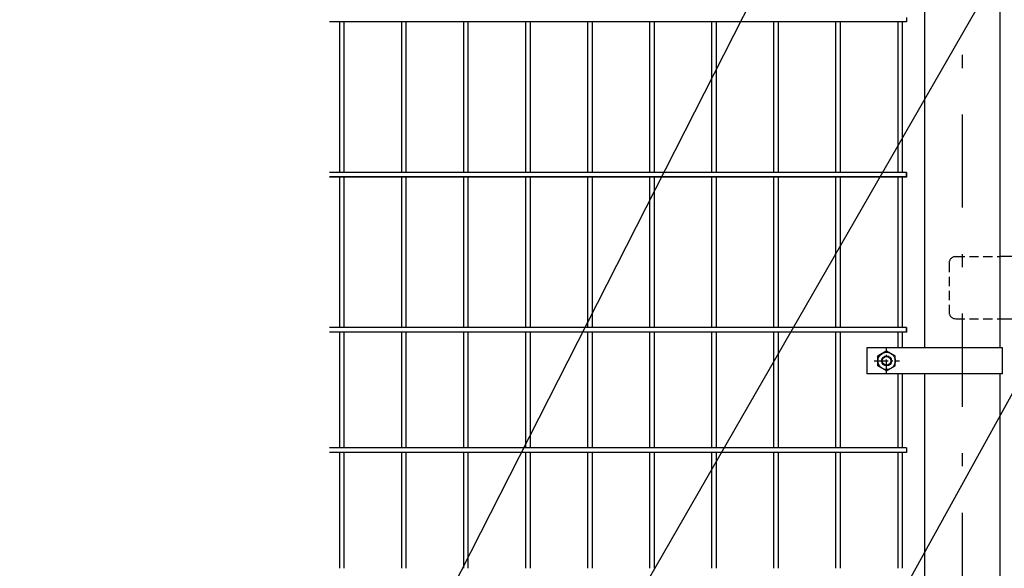
# Model space of a CAD drawing. Extents: x 8504 to 17414, y 51 to 6351.
# Drawn here: x 9298 to 10091, y 2591 to 3033 of the extents above; entities that cross this region are included whole.
import ezdxf

# ---------------------------------------------------------------- set-up
doc = ezdxf.new("R2010")
doc.units = 0
doc.header["$LTSCALE"] = 15
doc.header["$MEASUREMENT"] = 0
for name, pattern in [('CENTER2', [1.125, 0.75, -0.125, 0.125, -0.125]), ('HIDDEN', [0.375, 0.25, -0.125]), ('JIS_DASHDOT', [10.7, 5, -2.5, 0.7, -2.5])]:
    doc.linetypes.add(name, pattern=pattern)
doc.layers.get('0').update_dxf_attribs({"linetype": 'CONTINUOUS'})
for name, color, linetype in [('LAYER06', 7, 'CONTINUOUS'), ('NER', 30, 'CONTINUOUS'), ('丁番', 3, 'CONTINUOUS'), ('外形線', 7, 'CONTINUOUS'), ('寸法線', 4, 'CONTINUOUS'), ('軸線', 2, 'JIS_DASHDOT')]:
    doc.layers.add(name, color=color, linetype=linetype)
doc.styles.get("Standard").update_dxf_attribs({"font": 'simplex.shx', "bigfont": 'bigfont.shx'})
doc.dimstyles.new('20', dxfattribs={"dimscale": 20, "dimtxt": 3, "dimasz": 2, "dimexe": 0.5, "dimexo": 0.5, "dimgap": 0.5, "dimtad": 1, "dimdsep": 46, "dimtxsty": 'STANDARD', "dimblk": 'OPEN30', "dimcen": 0, "dimclrd": 4, "dimclre": 4, "dimclrt": 2, "dimadec": 1, "dimazin": 2, "dimtfac": 1, "dimtix": 1, "dimtmove": 2, "dimatfit": 3, "dimldrblk": 'OPEN30', "dimfxl": 1, "dimtolj": 1, "dimtzin": 0, "dimarcsym": 0})

# ---------------------------------------------------------------- blocks, each defined once
blk = doc.blocks.new('_Open30')
at = {"color": 0, "linetype": 'ByBlock', "lineweight": -2}
for p, q in [((-1, 0.268), (0, 0)), ((0, 0), (-1, -0.268)), ((0, 0), (-1, 0))]:
    blk.add_line(p, q, dxfattribs=at)

msp = doc.modelspace()

# ---------------------------------------------------------------- linework, layer by layer
at = {"layer": 'LAYER06', "color": 3, "linetype": 'Continuous'}
for p, q in [((10090.024, 2768.719), (9980.474, 2768.719)), ((9980.474, 2768.719), (9980.474, 2747.719)), ((9996.474, 2766.302), (9989.474, 2762.26)), ((9989.474, 2754.177), (9989.474, 2762.26)), ((9996.474, 2766.302), (10003.474, 2762.26)), ((10003.474, 2754.177), (10003.474, 2762.26)), ((10090.024, 2747.719), (10090.024, 2768.719)), ((10090.024, 2747.719), (9980.474, 2747.719)), ((9996.474, 2750.136), (9989.474, 2754.177)), ((9996.474, 2750.136), (10003.474, 2754.177))]:
    msp.add_line(p, q, dxfattribs=at)
at = {"layer": 'LAYER06', "color": 1, "linetype": 'CENTER2'}
for p, q in [((9996.474, 2747.97), (9996.474, 2768.189)), ((9986.56, 2758.219), (10006.891, 2758.219))]:
    msp.add_line(p, q, dxfattribs=at)
at = {"layer": 'LAYER06', "color": 1, "linetype": 'Continuous'}
for radius in [7, 3.5]:
    msp.add_circle((9996.474, 2758.219), radius, dxfattribs=at)
at = {"layer": 'LAYER06', "color": 3, "linetype": 'Continuous'}
msp.add_circle((9996.474, 2758.219), 4, dxfattribs=at)
at = {"layer": 'NER'}
for p, q in [((10012.474, 3035.019), (10012.474, 3031.419)), ((10012.474, 3031.419), (9547.474, 3031.419)), ((9555.674, 2910.019), (9555.674, 3031.419)), ((9559.274, 2910.019), (9559.274, 3031.419)), ((9605.674, 2910.019), (9605.674, 3031.419)), ((9609.274, 2910.019), (9609.274, 3031.419)), ((9655.674, 2910.019), (9655.674, 3031.419)), ((9659.274, 2910.019), (9659.274, 3031.419)), ((9705.674, 2910.019), (9705.674, 3031.419)), ((9709.274, 2910.019), (9709.274, 3031.419)), ((9755.674, 2910.019), (9755.674, 3031.419)), ((9759.274, 2910.019), (9759.274, 3031.419)), ((9805.674, 2910.019), (9805.674, 3031.419)), ((9809.274, 2910.019), (9809.274, 3031.419)), ((9855.674, 2910.019), (9855.674, 3031.419)), ((9859.274, 2910.019), (9859.274, 3031.419)), ((9905.674, 2910.019), (9905.674, 3031.419)), ((9909.274, 2910.019), (9909.274, 3031.419)), ((9955.674, 2910.019), (9955.674, 3031.419)), ((9959.274, 2910.019), (9959.274, 3031.419)), ((10005.674, 2910.019), (10005.674, 3031.419)), ((10009.274, 2910.019), (10009.274, 3031.419)), ((10012.474, 2910.026), (9547.474, 2910.026)), ((10012.474, 2910.019), (9547.474, 2910.019)), ((10012.474, 2906.426), (9547.474, 2906.426)), ((10012.474, 2906.419), (9547.474, 2906.419)), ((9555.674, 2785.019), (9555.674, 2906.419)), ((9559.274, 2785.019), (9559.274, 2906.419)), ((9605.674, 2785.019), (9605.674, 2906.419)), ((9609.274, 2785.019), (9609.274, 2906.419)), ((9655.674, 2785.019), (9655.674, 2906.419)), ((9659.274, 2785.019), (9659.274, 2906.419)), ((9705.674, 2785.019), (9705.674, 2906.419)), ((9709.274, 2785.019), (9709.274, 2906.419)), ((9755.674, 2785.019), (9755.674, 2906.419)), ((9759.274, 2785.019), (9759.274, 2906.419)), ((9805.674, 2785.019), (9805.674, 2906.419)), ((9809.274, 2785.019), (9809.274, 2906.419)), ((9855.674, 2785.019), (9855.674, 2906.419)), ((9859.274, 2785.019), (9859.274, 2906.419)), ((9905.674, 2785.019), (9905.674, 2906.419)), ((9909.274, 2785.019), (9909.274, 2906.419)), ((9955.674, 2785.019), (9955.674, 2906.419)), ((9959.274, 2785.019), (9959.274, 2906.419)), ((10005.674, 2785.019), (10005.674, 2906.419)), ((10009.274, 2785.019), (10009.274, 2906.419)), ((10012.474, 2906.426), (10012.474, 2910.026)), ((10012.474, 2910.019), (10012.474, 2906.419)), ((10012.474, 2785.026), (9547.474, 2785.026)), ((10012.474, 2785.019), (9547.474, 2785.019)), ((10012.474, 2781.426), (9547.474, 2781.426)), ((10012.474, 2781.419), (9547.474, 2781.419)), ((9555.674, 2688.019), (9555.674, 2781.419)), ((9559.274, 2688.019), (9559.274, 2781.419)), ((9605.674, 2688.019), (9605.674, 2781.419)), ((9609.274, 2688.019), (9609.274, 2781.419)), ((9655.674, 2688.019), (9655.674, 2781.419)), ((9659.274, 2688.019), (9659.274, 2781.419)), ((9705.674, 2688.019), (9705.674, 2781.419)), ((9709.274, 2688.019), (9709.274, 2781.419)), ((9755.674, 2688.019), (9755.674, 2781.419)), ((9759.274, 2688.019), (9759.274, 2781.419)), ((9805.674, 2688.019), (9805.674, 2781.419)), ((9809.274, 2688.019), (9809.274, 2781.419)), ((9855.674, 2688.019), (9855.674, 2781.419)), ((9859.274, 2688.019), (9859.274, 2781.419)), ((9905.674, 2688.019), (9905.674, 2781.419)), ((9909.274, 2688.019), (9909.274, 2781.419)), ((9955.674, 2688.019), (9955.674, 2781.419)), ((9959.274, 2688.019), (9959.274, 2781.419)), ((10005.674, 2768.719), (10005.674, 2781.419)), ((10009.274, 2768.719), (10009.274, 2781.419)), ((10012.474, 2781.426), (10012.474, 2785.026)), ((10012.474, 2785.019), (10012.474, 2781.419)), ((10005.674, 2688.019), (10005.674, 2747.719)), ((10009.274, 2688.019), (10009.274, 2747.719)), ((10012.474, 2688.019), (9547.474, 2688.019)), ((10012.474, 2684.419), (9547.474, 2684.419)), ((9555.674, 2591.019), (9555.674, 2684.419)), ((9559.274, 2591.019), (9559.274, 2684.419)), ((9605.674, 2591.019), (9605.674, 2684.419)), ((9609.274, 2591.019), (9609.274, 2684.419)), ((9655.674, 2591.019), (9655.674, 2684.419)), ((9659.274, 2591.019), (9659.274, 2684.419)), ((9705.674, 2591.019), (9705.674, 2684.419)), ((9709.274, 2591.019), (9709.274, 2684.419)), ((9755.674, 2591.019), (9755.674, 2684.419)), ((9759.274, 2591.019), (9759.274, 2684.419)), ((9805.674, 2591.019), (9805.674, 2684.419)), ((9809.274, 2591.019), (9809.274, 2684.419)), ((9855.674, 2591.019), (9855.674, 2684.419)), ((9859.274, 2591.019), (9859.274, 2684.419)), ((9905.674, 2591.019), (9905.674, 2684.419)), ((9909.274, 2591.019), (9909.274, 2684.419)), ((9955.674, 2591.019), (9955.674, 2684.419)), ((9959.274, 2591.019), (9959.274, 2684.419)), ((10005.674, 2591.019), (10005.674, 2684.419)), ((10009.274, 2591.019), (10009.274, 2684.419)), ((10012.474, 2688.019), (10012.474, 2684.419))]:
    msp.add_line(p, q, dxfattribs=at)
at = {"layer": '丁番', "color": 4, "linetype": 'HIDDEN', "ltscale": 2}
for p, q in [((10051.924, 2842.219), (10087.724, 2842.219)), ((10046.924, 2837.219), (10046.924, 2797.219)), ((10051.924, 2792.219), (10087.724, 2792.219))]:
    msp.add_line(p, q, dxfattribs=at)
at = {"layer": '丁番'}
for p, q in [((10097.724, 2842.219), (10087.724, 2842.219)), ((10087.724, 2792.219), (10097.724, 2792.219))]:
    msp.add_line(p, q, dxfattribs=at)
at = {"layer": '丁番', "color": 4, "linetype": 'HIDDEN', "ltscale": 2}
for centre, start, end in [((10051.924, 2837.219), 90, 180), ((10051.924, 2797.219), 180, 270)]:
    msp.add_arc(centre, 5, start, end, dxfattribs=at)
at = {"layer": '外形線'}
for p, q in [((10027.224, 2768.719), (10027.224, 3877.22)), ((10087.724, 3182.719), (10087.724, 2768.719)), ((10027.224, 2491.219), (10027.224, 2747.719)), ((10087.724, 2747.719), (10087.724, 2113.219))]:
    msp.add_line(p, q, dxfattribs=at)
at = {"layer": '軸線'}
msp.add_line((10057.474, 4240.78), (10057.474, 2017.284), dxfattribs=at)

# ---------------------------------------------------------------- leaders
at = {"layer": '寸法線', "annotation_type": 0, "has_hookline": 1, "hookline_direction": 1}
for points, text_width in [([(10171.501, 3219.875), (9443.131, 1954.837), (9441.131, 1954.837)], 408), ([(10326.815, 3147.116), (9559.671, 1756.86), (9557.671, 1756.86)], 560), ([(9936.988, 3146.276), (9411.475, 2112.921), (9409.475, 2112.921)], 408)]:
    msp.add_leader(points, dimstyle='20', override={"dimgap": 0.5, "dimtad": 1}, dxfattribs=dict(at, text_width=text_width))

doc.saveas('drawing.dxf')
